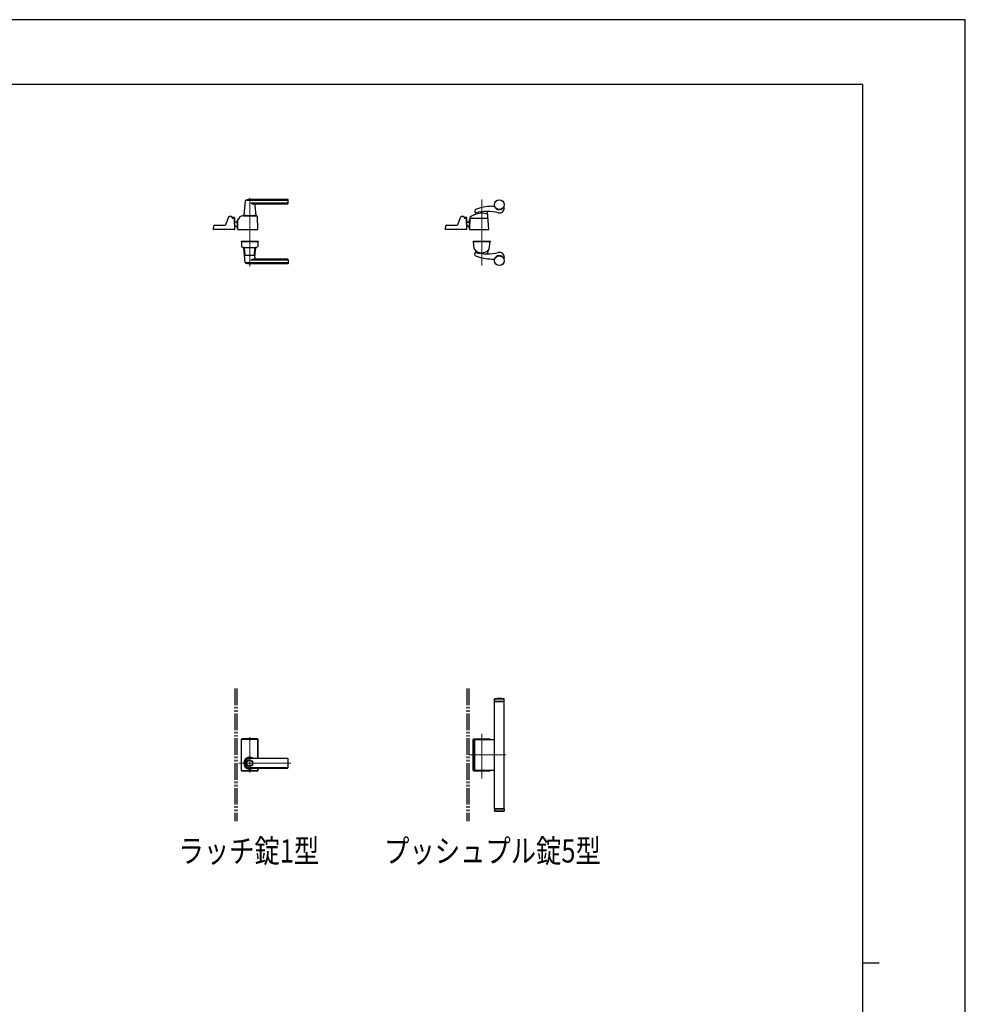
# Model space of a CAD drawing. Units: millimetres. Extents: x 0 to 8410, y 0 to 5940.
# Drawn here: x 5558 to 8410, y 2970 to 5940 of the extents above; entities that cross this region are included whole.
import ezdxf

# ---------------------------------------------------------------- set-up
doc = ezdxf.new("R2010")
doc.units = ezdxf.units.MM
for name, pattern in [('YCENTER_1', [13, 10, -1, 1, -1]), ('YDIVIDE_1', [15, 10, -1, 1, -1, 1, -1]), ('YHIDDEN_1', [4, 3, -1])]:
    doc.linetypes.add(name, pattern=pattern)
for name, color, linetype, lineweight in [('FRONT_V1', 7, 'Continuous', 30), ('USER1', 3, 'Continuous', 13), ('YKK_12', 2, 'Continuous', 13), ('YKK_13', 4, 'Continuous', 30), ('YKK_ZWAK', 7, 'Continuous', 30)]:
    doc.layers.add(name, color=color, linetype=linetype, lineweight=lineweight)
doc.styles.add('text-b', font='extslim2.shx', dxfattribs={"width": 0.8, "bigfont": 'extfont2.shx'})

msp = doc.modelspace()

# ---------------------------------------------------------------- linework, layer by layer
at = {"layer": 'FRONT_V1', "linetype": 'YDIVIDE_1', "ltscale": 5}
for p, q in [((6206.520064278851, 3922.329629561458), (6206.52006427885, 3522.329629561458)), ((6212.520064278852, 3922.329629561458), (6212.520064278851, 3522.329629561458)), ((6906.520064278851, 3922.329629561458), (6906.520064278851, 3522.329629561458)), ((6912.52006427885, 3922.329629561458), (6912.52006427885, 3522.329629561458))]:
    msp.add_line(p, q, dxfattribs=at)
at = {"layer": 'YKK_12', "linetype": 'YCENTER_1'}
for p, q in [((6251.520064355857, 5402.548163066963), (6251.520063081976, 5195.768475420907)), ((6951.520064354635, 5198.946176767769), (6951.520064354635, 5397.910349131049)), ((6251.520064278851, 3668.829629561458), (6251.520064278851, 3775.829629561458)), ((6951.520064277628, 3650.726907393489), (6951.520064277628, 3785.505105635677)), ((7024.548507270792, 3722.329629561457), (6912.52006427885, 3722.329629561457)), ((6218.982619210493, 3697.329629561458), (6375.581679269085, 3697.329629561458))]:
    msp.add_line(p, q, dxfattribs=at)
at = {"layer": 'YKK_13'}
for p, q in [((6237.467782418797, 5393.944082604457), (6233.549102117304, 5349.87473445563)), ((6366.520063138477, 5394.532029836621), (6237.762158187104, 5394.532029836621)), ((6366.520063138477, 5397.548163066963), (6251.520063138477, 5397.548163066963)), ((6366.520063138477, 5386.880798883877), (6254.52006313979, 5386.88079888314)), ((6266.980739992387, 5378.105306589183), (6269.491024159648, 5349.87473445563)), ((6365.520063138477, 5383.548163066962), (6271.961089190995, 5383.548163066962)), ((6367.520063138477, 5385.548163066963), (6367.520063138477, 5396.548163066963)), ((6981.519729058266, 5377.048143478706), (6989.579497612308, 5377.048143478706)), ((6196.520518132759, 5346.048093066963), (6189.37008413276, 5346.048093066963)), ((6232.520063138477, 5348.548171659405), (6270.520063138477, 5348.548171659405)), ((6239.320028806201, 5349.548163066963), (6233.847923069223, 5349.548163066963)), ((6236.020063138477, 5349.548163066963), (6236.020063138477, 5348.548163066963)), ((6236.020063138477, 5349.548163066963), (6236.718077015449, 5349.548163066963)), ((6239.020028806201, 5349.248171659407), (6239.020028806201, 5348.548171659405)), ((6239.320028806201, 5349.548171659405), (6263.720028806202, 5349.548171659405)), ((6269.192203207735, 5349.548163066963), (6263.720028806202, 5349.548163066963)), ((6264.020028806202, 5349.248171659407), (6264.020028806202, 5348.548171659405)), ((6266.322034002715, 5349.548163066963), (6267.020063138478, 5349.548163066963)), ((6267.020063138478, 5349.548163066963), (6267.020063138478, 5348.548163066963)), ((6896.520063348916, 5346.048105478706), (6889.370092416204, 5346.048105478706)), ((6931.811317348915, 5366.267163788993), (6930.602429211114, 5360.045639029572)), ((6933.58623024442, 5353.935996592835), (6933.891283389212, 5356.970441776352)), ((6972.49182702354, 5307.577259230367), (6969.130284005548, 5360.495937463093)), ((7019.519727348914, 5372.048143788993), (7019.519727348914, 5374.09763430046)), ((6142.538587879329, 5307.565542818284), (6142.90708413276, 5318.117893066962)), ((6144.905866132759, 5320.048093066962), (6176.174816132758, 5320.048093066962)), ((6187.517434132758, 5344.801543066963), (6178.027468132757, 5321.294643066963)), ((6198.520055138478, 5344.048093066962), (6198.520055138478, 5342.548093066962)), ((6198.52051813276, 5342.505060953827), (6198.52051813276, 5344.048093066962)), ((6203.421992805173, 5340.548093066963), (6200.520055138478, 5340.548093066963)), ((6200.520518305018, 5341.548241455087), (6200.520518305018, 5343.548241455087)), ((6204.520518305018, 5343.548241455087), (6200.520518305018, 5343.548241455087)), ((6204.520518305018, 5341.548241455087), (6200.520518305018, 5341.548241455087)), ((6204.520518305018, 5340.21939247945), (6204.520518305018, 5341.548241455087)), ((6206.505146389372, 5307.565542815314), (6205.42077445921, 5338.617892060368)), ((6206.520063138477, 5330.548163066963), (6214.520063138477, 5330.548163066963)), ((6206.520518305018, 5308.848241455088), (6206.520518305018, 5341.548241455087)), ((6214.520063138477, 5335.048163066963), (6215.118240898053, 5335.048163066963)), ((6214.520063138477, 5310.048163066962), (6214.520063138477, 5335.048163066963)), ((6215.120520039197, 5335.154902605908), (6214.531279070686, 5307.55884540685)), ((6220.520063111464, 5340.048170885874), (6220.119381325158, 5340.048170942341)), ((6220.520063111464, 5340.048170885874), (6220.581504362321, 5341.807618107386)), ((6220.581504362321, 5341.807618107386), (6220.645029495151, 5343.626739900929)), ((6220.581504362321, 5341.807618107386), (6220.587467225393, 5341.978372164652)), ((6276.501990894402, 5307.565612811414), (6275.163491803226, 5345.895228971466)), ((6842.520071348914, 5307.048105478706), (6842.906637348916, 5318.117905478704)), ((6844.905419348915, 5320.048105478706), (6876.096028519207, 5320.048105478706)), ((6887.517442343197, 5344.801555478706), (6878.027476343196, 5321.294655478705)), ((6898.520063348915, 5344.048105478706), (6898.520063348915, 5342.548105478706)), ((6903.436308406075, 5340.548105478706), (6900.520063348915, 5340.548105478706)), ((6900.520071348914, 5341.548105478706), (6900.520071348914, 5343.548105478706)), ((6904.520071348915, 5343.548105478706), (6900.520071348914, 5343.548105478706)), ((6904.520071348915, 5341.548105478706), (6900.520071348914, 5341.548105478706)), ((6904.520071348915, 5340.217628519212), (6904.520071348915, 5341.548105478706)), ((6906.502001605533, 5307.565555227057), (6905.417629675365, 5338.617904472111)), ((6906.520062312511, 5329.950923819179), (6914.52006441703, 5329.950923819179)), ((6906.520062312511, 5329.850923819179), (6914.52006441703, 5329.850923819179)), ((6906.520062312511, 5329.331312535281), (6914.52006441703, 5329.331312535281)), ((6908.477382582711, 5318.874093973804), (6906.520062312511, 5321.047918361416)), ((6908.090600836049, 5318.526530816226), (6906.520062312511, 5320.270790555486)), ((6906.520062312511, 5320.121342900499), (6908.016286353499, 5318.459617755592)), ((6906.520071348914, 5308.848105478706), (6906.520071348914, 5341.548105478706)), ((6915.404570514531, 5337.448105478705), (6914.52006441703, 5337.448105478705)), ((6914.52006441703, 5309.148105478707), (6914.52006441703, 5337.448105478705)), ((6915.524877004337, 5343.095312484877), (6914.534541345766, 5307.562096455459)), ((6968.520436953023, 5340.548166513862), (6917.398921481353, 5340.548166513862)), ((6206.005450975863, 5307.048093066963), (6143.038283292733, 5307.048093066963)), ((6206.520518305018, 5308.848241455088), (6206.460353565847, 5308.848241455088)), ((6213.761646399341, 5314.548163066962), (6214.520063138477, 5314.548163066962)), ((6214.315500731867, 5314.548163066962), (6214.680517502737, 5314.548163066962)), ((6214.520063138477, 5310.048163066962), (6214.584431879377, 5310.048163066962)), ((6215.031165128818, 5307.048171659405), (6276.002295480758, 5307.048163066963)), ((6906.002306192019, 5307.048105478706), (6842.520071348914, 5307.048105478706)), ((6906.520071348914, 5308.848105478706), (6906.457213963829, 5308.848105478706)), ((6915.034347264826, 5307.048166513862), (6971.990072718324, 5307.048166513862)), ((6226.020063138477, 5272.048093066963), (6226.020063138477, 5271.048085437567)), ((6226.020063138477, 5272.048093066963), (6277.020063138477, 5272.048093066963)), ((6226.020063138477, 5271.048085437567), (6277.020063138477, 5271.048085437567)), ((6226.538132881863, 5270.530635689217), (6227.034354216915, 5256.3207158543)), ((6276.002297981581, 5271.048085437567), (6227.037828295372, 5271.048085437567)), ((6276.501993395092, 5270.530635689217), (6276.005772060039, 5256.3207158543)), ((6277.020063138477, 5272.048093066963), (6277.020063138477, 5271.048085437567)), ((6971.519912343197, 5271.048095478707), (6925.519912343196, 5271.048255478708)), ((6925.520063348916, 5272.048111200752), (6925.520063348916, 5271.048105478706)), ((6925.520063348916, 5272.048111200752), (6977.520063348916, 5272.048111200752)), ((6925.520063348916, 5271.048105478706), (6977.520063348916, 5271.048105478706)), ((6928.841494886959, 5248.960610175901), (6926.578050893954, 5270.495841247072)), ((6927.075311841637, 5271.048105478706), (6975.964814856196, 5271.048105478706)), ((6974.198631810873, 5248.960610175901), (6976.462075803882, 5270.495841247072)), ((6977.520063348916, 5272.048111200752), (6977.520063348916, 5271.048105478706)), ((6232.520124173633, 5253.048093437567), (6270.520003138479, 5253.048093437567)), ((6237.467782418797, 5207.65215796002), (6233.549102117304, 5251.721506108847)), ((6235.417114450513, 5252.048077497514), (6233.847923069223, 5252.048077497514)), ((6237.443650297167, 5229.965039999662), (6235.672889457609, 5251.214180882226)), ((6264.599930218047, 5229.048085437567), (6238.44019605891, 5229.048085437567)), ((6265.596475979788, 5229.965039999662), (6267.367237455861, 5251.214188520412)), ((6266.980739992387, 5223.490933975293), (6269.491024159648, 5251.721506108847)), ((6269.192203207735, 5252.048077497514), (6267.62301182644, 5252.048077497514)), ((6931.811317348915, 5228.829047168418), (6930.602429211114, 5235.05057192784)), ((6933.351717098043, 5242.708000118529), (6933.892787295464, 5237.325830216215)), ((6969.726257574715, 5242.684189807436), (6969.136829815231, 5233.875681587921)), ((6366.520063138477, 5207.064210727855), (6237.762158187104, 5207.064210727855)), ((6366.520063138477, 5204.048077497514), (6251.520063138477, 5204.048077497514)), ((6366.520063138477, 5214.715441680599), (6254.52006313979, 5214.715441681336)), ((6365.520063138477, 5218.048077497513), (6271.961089190995, 5218.048077497513)), ((6367.520063138477, 5216.048077497514), (6367.520063138477, 5205.048077497514)), ((6981.519729058266, 5218.048067478706), (6989.579497612308, 5218.048067478706)), ((7019.519727348914, 5223.048067168419), (7019.519727348914, 5220.998576656952)), ((6990.020049992001, 3891.829629561458), (6989.520049992002, 3891.329629561457)), ((6989.520049992002, 3884.829629561457), (6989.520049992002, 3891.329629561457)), ((6989.520049992002, 3891.329629561457), (7019.520049992002, 3891.329629561457)), ((7019.020049992002, 3891.829629561458), (6990.020049992001, 3891.829629561458)), ((7019.520049992002, 3891.329629561457), (7019.020049992002, 3891.829629561458)), ((7019.520049992002, 3884.829629561457), (7019.520049992002, 3891.329629561457)), ((6989.520049992002, 3884.829629561457), (7019.520049992002, 3884.829629561457)), ((6989.520049992002, 3883.829629561457), (7019.520049992002, 3883.829629561457)), ((6989.520064277629, 3560.829629561457), (6989.520049992002, 3883.829629561457)), ((6990.520049992003, 3883.829629561457), (6990.520049992003, 3884.829629561457)), ((7018.520049992002, 3883.829629561457), (7018.520049992002, 3884.829629561457)), ((7019.520064277628, 3560.829629561457), (7019.520049992002, 3883.829629561457)), ((6226.020064278851, 3768.829629561458), (6226.020064278851, 3675.829629561458)), ((6226.520064278851, 3676.329629313275), (6226.520064278851, 3768.329629313275)), ((6227.148638129701, 3676.958203711239), (6227.148638129701, 3767.701056268123)), ((6275.020064278852, 3770.829629561458), (6228.020064278851, 3770.829629561458)), ((6228.520064278852, 3770.329629313275), (6274.520064278852, 3770.329629313275)), ((6229.148638129702, 3769.701056268122), (6273.891490427999, 3769.701056268122)), ((6275.891490427999, 3712.009629561458), (6275.891490427999, 3767.701056268123)), ((6276.520064278852, 3712.009629561458), (6276.520064278852, 3768.329629313275)), ((6277.020064278851, 3712.009629561458), (6277.020064278851, 3768.829629561458)), ((6926.020043850792, 3675.829629561457), (6926.020043850792, 3768.829629561457)), ((6926.520064277628, 3676.329629561458), (6926.520064277628, 3768.329629561458)), ((6928.020043850792, 3770.829629561458), (6975.020064277628, 3770.829629561458)), ((6928.520064277629, 3770.329629561457), (6974.520064277628, 3770.329629561457)), ((6930.170064277629, 3677.829629561458), (6930.170064277629, 3766.829629561458)), ((6932.170064277627, 3768.829629561457), (6989.520064277629, 3768.829629561457)), ((6251.520064278851, 3712.009629561458), (6365.520064278851, 3712.009629561458)), ((6365.520064278851, 3711.329629561458), (6251.520056640042, 3711.329629561458)), ((6365.520064278851, 3683.329629561458), (6251.520056640042, 3683.329629561458)), ((6367.520064278852, 3684.649629561458), (6367.520064278852, 3710.009629561458)), ((6228.020064278851, 3673.829629561458), (6275.020064278852, 3673.829629561458)), ((6228.520064278852, 3674.329629313275), (6274.520064278852, 3674.329629313275)), ((6229.148638129702, 3674.958203711239), (6273.891490427999, 3674.958203711239)), ((6251.520064278851, 3682.649629561458), (6365.520064278851, 3682.649629561458)), ((6275.891490427999, 3676.958203711239), (6275.891490427999, 3682.649629561458)), ((6276.520064278852, 3676.329629313275), (6276.520064278852, 3682.649629561458)), ((6277.020064278851, 3675.829629561458), (6277.020064278851, 3682.649629561458)), ((6928.020043850792, 3673.829629561458), (6975.020064277628, 3673.829629561458)), ((6928.520064277629, 3674.329629561458), (6974.520064277628, 3674.329629561458)), ((6932.170064277627, 3675.829629561457), (6989.520064277629, 3675.829629561457)), ((6989.520064277629, 3560.829629561457), (7019.520064277628, 3560.829629561457)), ((6989.520064277629, 3559.829629561458), (7019.520064277628, 3559.829629561458)), ((6989.520064277629, 3559.829629561458), (6989.520064277629, 3553.329629561458)), ((6990.020064277628, 3552.829629561458), (6989.520064277629, 3553.329629561458)), ((6989.520064277629, 3553.329629561458), (7019.520064277628, 3553.329629561458)), ((7019.020064277627, 3552.829629561458), (6990.020064277628, 3552.829629561458)), ((6990.520064277628, 3560.829629561457), (6990.520064277628, 3559.829629561458)), ((7018.520064277628, 3560.829629561457), (7018.520064277628, 3559.829629561458)), ((7019.520064277628, 3553.329629561458), (7019.020064277627, 3552.829629561458)), ((7019.520064277628, 3559.829629561458), (7019.520064277628, 3553.329629561458))]:
    msp.add_line(p, q, dxfattribs=at)
at = {"layer": 'YKK_13', "linetype": 'YHIDDEN_1'}
for p, q in [((6989.520049992002, 3888.609625288996), (6989.520049992002, 3887.609625288996)), ((6989.520064277629, 3556.049633833919), (6989.520064277629, 3557.049633833919))]:
    msp.add_line(p, q, dxfattribs=at)
at = {"layer": 'YKK_13'}
for centre, radius in [((7004.519727061635, 5382.048105478705), 15), ((7004.519727061635, 5213.048105478706), 15), ((6251.520064278851, 3697.329629561458), 9.600000000000037), ((6251.520064278851, 3697.329629561458), 9.149999999999963)]:
    msp.add_circle(centre, radius, dxfattribs=at)
for centre, radius, start, end in [((6238.46385225852, 5393.855511308899), 1, 113.3060670067475, 174.9185799009518), ((6251.520063138477, 5363.548163066963), 34, 90, 113.3060670067475), ((6267.390079228902, 5409.814677017736), 26.2982904468422, 240.6997645765883, 267.1831052867097), ((6271.961089190995, 5378.548163066962), 5, 90, 185.0814200990481), ((6365.520063138477, 5385.548163066963), 2, 270, 0), ((6366.520063138477, 5396.548163066963), 1, 0, 90), ((6366.520063138477, 5393.532029836621), 1, 0, 90), ((6366.520063138477, 5387.880798883877), 1, 270, 0), ((6982.290669348918, 5242.050344788994), 135, 90.32719900012665, 111.3941970001151), ((6989.579497612308, 5376.048143478706), 1, 21.8802817537117, 90), ((7004.519727061635, 5382.048105478705), 15.1, 201.8802817537116, 330.4081562763881), ((6189.37008413276, 5344.048093066962), 2, 90, 157.8690299999478), ((6196.520055138478, 5344.048093066962), 2, 0, 90), ((6196.520518132759, 5344.048093066962), 2, 0, 90), ((6232.520063138477, 5328.748171659405), 19.8, 90, 123.7000819490774), ((6233.847923069223, 5349.848163066962), 0.3, 174.9185799009518, 270), ((6239.320028806201, 5349.248171659407), 0.3, 90, 180), ((6263.720028806202, 5349.248171659407), 0.3, 0, 90), ((6269.192203207735, 5349.848163066962), 0.3, 270, 5.081420099048128), ((6270.520063138477, 5341.348171659404), 7.2, 59.43031269608603, 90), ((6273.164710148642, 5345.825429993657), 2, 1.999999553041755, 59.43031269608603), ((6889.370092343198, 5344.048105478706), 2, 90, 157.869029999996), ((6896.520063348916, 5344.048105478706), 2, 0, 90), ((6951.519863348917, 5296.047166513861), 60, 73.82007893927762, 125.8348952284507), ((6932.565710348915, 5359.664158788993), 2, 169.0040200000139, 282.0664349999345), ((6933.774598348915, 5365.885682788993), 2, 111.3941970001151, 169.0040200000139), ((6932.591245415362, 5354.036022539184), 1, 288.0776249412351, 354.2593354151879), ((6966.431115348915, 5201.243408788993), 160, 77.42900379453552, 102.0664342756451), ((6935.881253047329, 5356.770389883656), 2, 142.7180428203797, 174.2593354151879), ((6967.681827836905, 5351.749867560481), 2, 3.634705173528417, 73.82007893927762), ((6967.134306981749, 5360.369147398554), 2, 3.634705173528417, 25.29474373280375), ((7004.519727348915, 5372.048143788993), 15, 257.4290029998775, 0), ((7018.519727348915, 5374.09763430046), 1, 0, 150.408156276388), ((6144.905866132759, 5318.048093066963), 2, 90, 177.999999999996), ((6176.174816132758, 5322.048093066963), 2, 270, 337.8690299999478), ((6200.520055138478, 5342.548093066962), 2, 181.2328743702933, 270), ((6203.421992805173, 5338.548093066963), 2, 2.000000000003956, 90), ((6204.520518305018, 5341.548241455087), 2, 0, 90), ((6238.212675475451, 5357.853697528089), 50, 230.6650903577778, 238.7010268155031), ((6220.119380620523, 5335.04816513145), 5, 102.6809921377936, 178.7767857212016), ((6218.582722708283, 5341.877417100791), 2, 282.6809921377937, 357.9999999999962), ((6222.64381114919, 5343.556940907526), 2, 123.7000819490774, 177.999999999996), ((6844.905419348915, 5318.048105478705), 2, 90, 177.999999999996), ((6876.174824343198, 5322.048105478706), 2, 270, 337.869029999996), ((6900.520063348915, 5342.548105478706), 2, 180, 270), ((6903.418848021328, 5338.548105478706), 2, 2.000000000003956, 90), ((6904.520071348915, 5341.548105478706), 2, 0, 90), ((6915.447734608273, 5325.150923819179), 10, 221.9999999999108, 264.6771881904183), ((6915.447734608273, 5325.150923819179), 9.9, 221.9999999999108, 264.6232648313243), ((6915.448081045689, 5325.15053906145), 9.38, 221.9999999999108, 264.3221148008943), ((6917.398921481353, 5338.548166513863), 2, 90, 178.4035397083535), ((6917.524100680575, 5343.039592718493), 2, 125.8831309937454, 178.4035397083535), ((6968.520436953023, 5338.548166513863), 2, 3.634705173528417, 90), ((6143.038283292733, 5307.548093066962), 0.5, 177.9999996594049, 270), ((6206.005450975863, 5307.548093066962), 0.5, 270, 2.000000000003956), ((6214.315500731867, 5318.548163066963), 4, 238.7010268155031, 270), ((6213.734608105695, 5316.548163066963), 2, 230.4713436532233, 270), ((6215.031165128818, 5307.548171659405), 0.5, 178.7767857212016, 270), ((6276.002295480758, 5307.548163066963), 0.5, 270, 1.999999553041755), ((6906.002306192019, 5307.548105478706), 0.5, 270, 2.000000000003956), ((6916.02006441703, 5309.148105478707), 1.5, 180, 194.5596847686188), ((6915.034347264826, 5307.548166513862), 0.5, 178.4035397083535, 270), ((6971.990072718324, 5307.548166513862), 0.5, 270, 3.335663722183547), ((6227.037828295372, 5270.548085437567), 0.5, 90, 182.0000000000039), ((6276.002297981581, 5270.548085437567), 0.5, 357.9999999999962, 90), ((6927.075311841637, 5270.548105478706), 0.5, 90, 185.9999999999836), ((6975.964814856196, 5270.548105478706), 0.5, 354.0000000000165, 90), ((6229.033135870952, 5256.390514847705), 2, 182.0000000000039, 227.8885661093909), ((6232.520124173633, 5260.248093437568), 7.2, 227.8885661093909, 270), ((6233.847923069223, 5251.748077497516), 0.3, 90, 185.0814200990481), ((6233.685059058776, 5251.048085437567), 2, 4.927109947665987, 90), ((6238.44019605891, 5230.048085437569), 1, 184.7636392789965, 270), ((6264.599930218047, 5230.048085437569), 1, 270, 355.2363607210033), ((6269.355067218177, 5251.048085437567), 2, 90, 175.072890052334), ((6269.192203207735, 5251.748077497516), 0.3, 354.9185799009518, 90), ((6270.520002103322, 5260.248093437568), 7.2, 270, 312.1114338906092), ((6274.006990406001, 5256.390514847705), 2, 312.1114338906092, 357.9999999999962), ((6930.834368759411, 5249.133232031161), 2, 185.9999999999836, 215.7862956596704), ((6951.520063348915, 5264.044705444263), 27.5, 215.7862956596704, 324.2137043403297), ((6932.565710348915, 5235.432052168418), 2, 77.93356500006551, 190.995979999986), ((6933.774598348915, 5229.210528168419), 2, 190.995979999986, 248.6058029998848), ((6931.361747439925, 5242.507948225832), 2, 5.740664584812106, 46.89137171238569), ((6966.431115348915, 5393.852802168419), 160, 257.9335657243549, 282.5709962054645), ((6982.290669348918, 5353.045866168418), 135, 248.6058029998848, 269.6728009998733), ((6935.882756953582, 5237.525882108912), 2, 185.7406645848121, 189.5930655968259), ((6971.721794841324, 5242.550656974098), 2, 133.2202307700984, 176.1717182544146), ((6972.205757938424, 5249.133232031161), 2, 324.2137043403297, 354.0000000000165), ((7004.519727061635, 5213.048105478706), 15.1, 29.59184372361196, 158.1197182462883), ((7004.519727348915, 5223.048067168419), 15, 0, 102.5709970001224), ((6238.46385225852, 5207.740729255577), 1, 185.0814200990481, 246.6939329932526), ((6251.520063138477, 5238.048077497514), 34, 246.6939329932526, 270), ((6267.390079228902, 5191.78156354674), 26.2982904468422, 92.81689471329021, 119.3002354234116), ((6271.961089190995, 5223.048077497514), 5, 174.9185799009518, 270), ((6365.520063138477, 5216.048077497514), 2, 0, 90), ((6366.520063138477, 5213.7154416806), 1, 0, 90), ((6366.520063138477, 5208.064210727855), 1, 270, 0), ((6366.520063138477, 5205.048077497514), 1, 270, 0), ((6989.579497612308, 5219.048067478706), 1, 270, 338.1197182462883), ((7018.519727348915, 5220.998576656952), 1, 209.5918437236119, 0), ((7004.520049992002, 3709.829629561458), 182.5, 85.75780720668669, 94.24219279331331), ((6228.020064278851, 3768.829629561458), 2, 90, 180), ((6228.520064278852, 3768.329629313275), 2, 90, 180), ((6229.148638129702, 3767.701056268123), 2, 90, 180), ((6273.891490427999, 3767.701056268123), 2, 0, 90), ((6274.520064278852, 3768.329629313275), 2, 0, 90), ((6275.020064278852, 3768.829629561458), 2, 0, 90), ((6928.020043850792, 3768.829629561457), 2, 90, 180), ((6928.520064277629, 3768.329629561458), 2, 90, 180), ((6932.170064277627, 3766.829629561458), 2, 90, 180), ((6974.520064277628, 3768.329629561458), 2, 14.47751218592908, 90), ((6975.020064277628, 3768.829629561457), 2, 0, 90), ((6251.520046898095, 3697.329629561458), 18, 54.64233105206694, 305.3576689479331), ((6251.520056640042, 3697.329629561458), 14.68000000000199, 89.99997018587412, 270.0000298141259), ((6251.520056640042, 3697.329629561458), 14, 89.99996873773138, 270), ((6365.520064278851, 3710.009629561458), 2, 0, 90), ((6365.520064278851, 3709.329629561458), 2, 0, 90), ((6365.520064278851, 3685.329629561458), 2, 270, 0), ((6365.520064278851, 3684.649629561458), 2, 270, 0), ((6228.020064278851, 3675.829629561458), 2, 180, 270), ((6228.520064278852, 3676.329629313275), 2, 180, 270), ((6229.148638129702, 3676.958203711239), 2, 180, 270), ((6273.891490427999, 3676.958203711239), 2, 270, 0), ((6274.520064278852, 3676.329629313275), 2, 270, 0), ((6275.020064278852, 3675.829629561458), 2, 270, 0), ((6928.020043850792, 3675.829629561457), 2, 180, 270), ((6928.520064277629, 3676.329629561458), 2, 180, 270), ((6932.170064277627, 3677.829629561458), 2, 180, 270), ((6974.520064277628, 3676.329629561458), 2, 270, 345.5224878140709), ((6975.020064277628, 3675.829629561457), 2, 270, 0), ((6975.020064277628, 3675.829629561457), 2, 358.4768523430474, 0), ((7004.520064277627, 3734.829629561458), 182.5, 265.7578072066867, 274.2421927933133)]:
    msp.add_arc(centre, radius, start, end, dxfattribs=at)
at = {"layer": 'YKK_13', "linetype": 'YDIVIDE_1'}
msp.add_arc((6220.119380620523, 5335.04816513145), 5, 89.99999192552328, 102.6809921377936, dxfattribs=at)
at = {"layer": 'YKK_13', "linetype": 'YHIDDEN_1'}
for centre, start, end in [((6974.520064277628, 3768.329629561458), 0, 14.47751218592908), ((6974.520064277628, 3676.329629561458), 345.5224878140709, 0)]:
    msp.add_arc(centre, 2, start, end, dxfattribs=at)
at = {"layer": 'YKK_ZWAK'}
for p, q in [((8410, 5940), (0, 5940.000000000001)), ((8410, 0), (8410, 5940)), ((8100.019807558352, 5745), (300.0198075583521, 5745)), ((8100.019807558352, 5745), (8100.019807558355, 445)), ((8100.019807558355, 3095), (8150.019807558355, 3095))]:
    msp.add_line(p, q, dxfattribs=at)

# ---------------------------------------------------------------- texts
at = {"layer": 'USER1', "style": 'text-b', "width": 0.8}
for s, p in [('ラッチ錠1型', (6036.698895610323, 3397.623152135029)), ('プッシュプル錠5型', (6656.919354453298, 3397.623152135024))]:
    msp.add_text(s, height=70, dxfattribs=at).set_placement(p)

doc.saveas('drawing.dxf')
